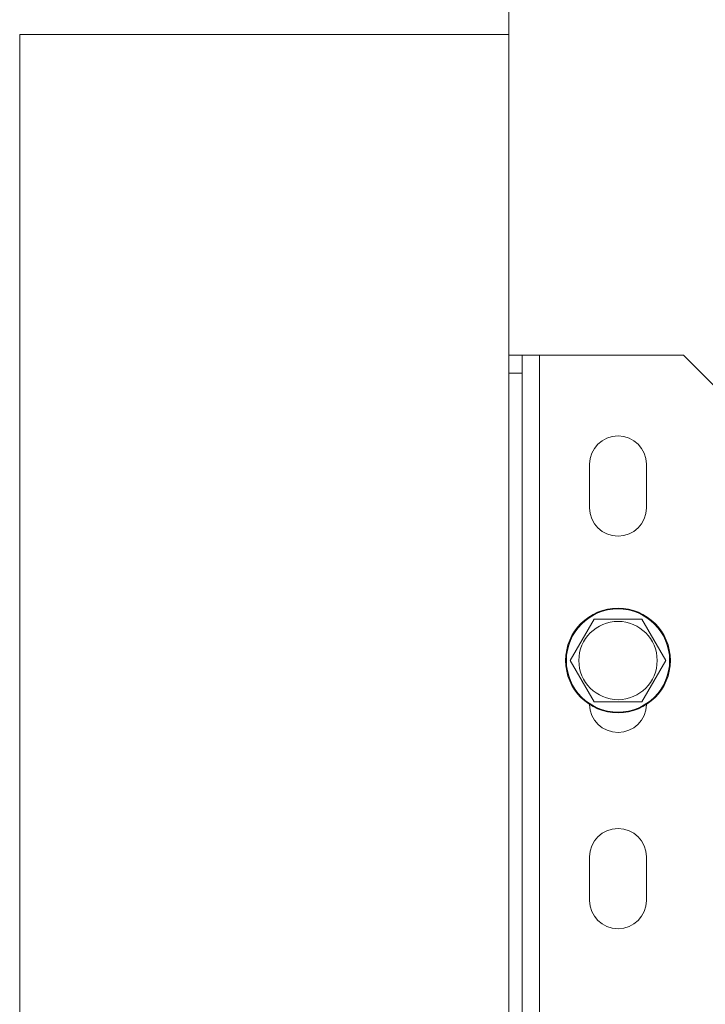
# Model space of a CAD drawing. Units: millimetres. Extents: x 0 to 21651, y -7 to 14850.
# Drawn here: x 13768 to 13925, y 12362 to 12587 of the extents above; entities that cross this region are included whole.
import ezdxf

# ---------------------------------------------------------------- set-up
doc = ezdxf.new("R2010")
doc.units = ezdxf.units.MM
doc.linetypes.add('K5LT_THIN', pattern=[0])
doc.layers.add('R', color=1, linetype='Continuous', true_color=0xff0000)

msp = doc.modelspace()

# ---------------------------------------------------------------- linework, layer by layer
at = {"layer": 'R', "color": 7, "linetype": 'K5LT_THIN', "lineweight": 18}
for p, q in [((13879.82, 12510.39), (13879.82, 12816.39)), ((13767.71, 12228.89), (13767.71, 12583.89)), ((13767.71, 12583.89), (13879.82, 12583.89)), ((13879.82, 12510.39), (13882.82, 12510.39)), ((13879.82, 12510.39), (13879.82, 12506.29)), ((13882.82, 12510.39), (13886.82, 12510.39)), ((13882.82, 12506.29), (13882.82, 12510.39)), ((13886.82, 12510.39), (13886.82, 12227.39)), ((13886.82, 12510.39), (13919.82, 12510.39)), ((13919.82, 12510.39), (13929.82, 12500.39)), ((13879.82, 12180.03), (13879.82, 12506.29)), ((13879.82, 12506.29), (13882.82, 12506.29)), ((13882.82, 12180.03), (13882.82, 12506.29)), ((13898.32, 12475.39), (13898.32, 12485.39)), ((13911.32, 12485.39), (13911.32, 12475.39)), ((13893.85, 12440.39), (13899.34, 12449.89)), ((13899.34, 12449.89), (13910.31, 12449.89)), ((13910.31, 12449.89), (13915.79, 12440.39)), ((13899.34, 12430.89), (13893.85, 12440.39)), ((13915.79, 12440.39), (13910.31, 12430.89)), ((13904.82, 12430.89), (13899.34, 12430.89)), ((13910.31, 12430.89), (13904.82, 12430.89)), ((13898.32, 12385.39), (13898.32, 12395.39)), ((13911.32, 12395.39), (13911.32, 12385.39))]:
    msp.add_line(p, q, dxfattribs=at)
for radius in [12, 11.83, 8.97]:
    msp.add_circle((13904.82, 12440.39), radius, dxfattribs=at)
for centre, start, end in [((13904.82, 12485.39), 0, 180), ((13904.82, 12475.39), 180, 0), ((13904.82, 12430.39), 180.7713, 359.2287), ((13904.82, 12395.39), 0, 180), ((13904.82, 12385.39), 180, 0)]:
    msp.add_arc(centre, 6.5, start, end, dxfattribs=at)

doc.saveas('drawing.dxf')
